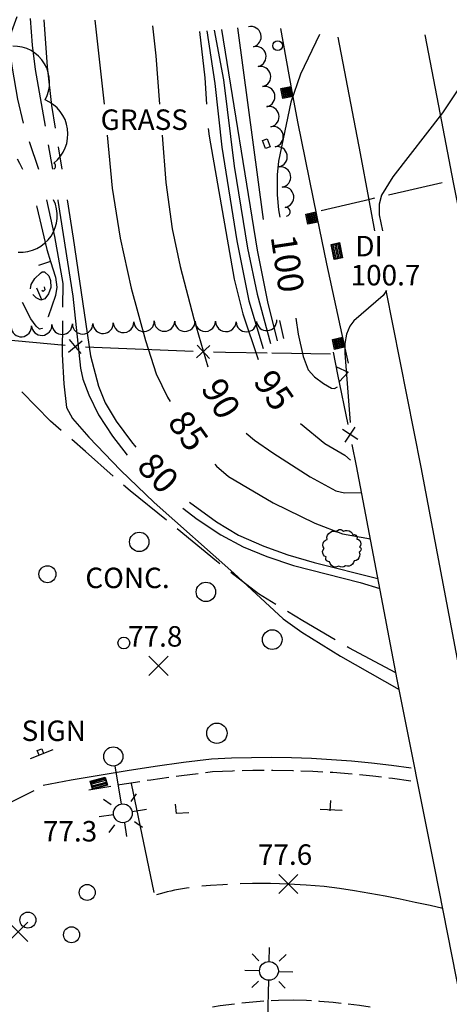
# Model space of a CAD drawing. Extents: x 6148899 to 6157421, y 1943186 to 1951280.
# Drawn here: x 6155264 to 6155331, y 1947579 to 1947733 of the extents above; entities that cross this region are included whole.
import ezdxf
from ezdxf.enums import TextEntityAlignment as Align

# ---------------------------------------------------------------- set-up
doc = ezdxf.new("R2010")
doc.units = 0
doc.header["$LTSCALE"] = 40
doc.header["$MEASUREMENT"] = 0
for name, color, linetype in [('BRIDGE', 9, 'Continuous'), ('CENTERLINE_STRIPE', 9, 'Continuous'), ('CONCRETE', 6, 'Continuous'), ('CURB', 8, 'Continuous'), ('DEPRES_HDN_INDEX', 10, 'Continuous'), ('DEPRES_HDN_INTERM', 11, 'Continuous'), ('FENCE', 6, 'Continuous'), ('GRASS_LINE', 3, 'Continuous'), ('GUARDRAIL', 6, 'Continuous'), ('GUTTER', 9, 'Continuous'), ('HIDDEN_INDEX', 10, 'Continuous'), ('HIDDEN_INTERM', 11, 'Continuous'), ('INDEX_CONTOUR', 10, 'Continuous'), ('INTERM_CONTOUR', 11, 'Continuous'), ('PARKING_STRIPE', 9, 'Continuous'), ('RETAINING_WALL-FENCE', 6, 'Continuous'), ('SIDEWALK', 6, 'Continuous'), ('SIGN', 6, 'Continuous'), ('SPOT', 1, 'Continuous'), ('SPOT_ANNOTATION', 1, 'Continuous'), ('STRUCTURE', 6, 'Continuous'), ('TREE', 3, 'Continuous'), ('TREE_LINE', 3, 'Continuous'), ('UTILITIES', 2, 'Continuous'), ('WHITE_LINE', 9, 'Continuous')]:
    doc.layers.add(name, color=color, linetype=linetype)
doc.styles.add('ROMANS', font='ROMANS.shx')

# ---------------------------------------------------------------- blocks, each defined once
blk = doc.blocks.new('LSYGRDRL')
for p, q in [((-0.25, 0), (0.25, 0)), ((-0.25, -0.5), (-0.25, 0)), ((0.25, 0), (0.25, -0.5)), ((-0.25, -0.05), (0.25, -0.05)), ((0.25, -0.1), (-0.25, -0.1)), ((-0.25, -0.15), (0.25, -0.15)), ((0.25, -0.2), (-0.25, -0.2)), ((-0.25, -0.25), (0.25, -0.25)), ((0.25, -0.3), (-0.25, -0.3)), ((-0.25, -0.35), (0.25, -0.35)), ((0.25, -0.4), (-0.25, -0.4)), ((-0.25, -0.45), (0.25, -0.45)), ((0.25, -0.5), (-0.25, -0.5))]:
    blk.add_line(p, q)
blk = doc.blocks.new('LSYFENCE')
for p, q in [((-0.5, 0.5), (0.5, -0.5)), ((0.5, 0.5), (-0.5, -0.5))]:
    blk.add_line(p, q)
blk = doc.blocks.new('LSYDPTCK')
blk.add_line((0, 0), (0, -1))
blk = doc.blocks.new('MANHOLE')
blk.add_circle((0.04, -0.03), 5.55)
blk = doc.blocks.new('LIGHT_OFF_POLE_33')
for points in [[(30.11, 5.07), (30.03, 12.59)], [(24.79, 5.35), (21.4, 8.78)], [(35.33, 5.44), (38.9, 9.02)], [(5.16, 0.02), (25.28, 0.07)], [(35.13, 0.08), (42.45, 0.04)], [(30.08, -4.81), (30.04, -12.31)], [(35.32, -5.11), (38.89, -8.74)], [(24.82, -5.19), (21.35, -8.61)]]:
    blk.add_lwpolyline(points)
for centre, radius in [((0.14, 0.03), 5), ((30.18, 0.09), 4.9)]:
    blk.add_circle(centre, radius)
blk = doc.blocks.new('B2')
for points in [[(6.37, 0), (-6.26, 0.03)], [(-1.3, 0.09), (-1.25, 2.71), (1.31, 2.74), (1.2, 0.08)]]:
    blk.add_lwpolyline(points)
blk = doc.blocks.new('VALVE')
blk.add_circle((0.01, 0.02), 3.09)
blk = doc.blocks.new('DROP_INLET_BOX_118')
for points in [[(-8.1, 0.1), (8.1, -0.1), (8.2, -8.7), (-8, -8.6), (-8.1, 0)], [(-7.5, -0.6), (7.5, -0.6), (7.4, -8.1), (-7.4, -8.1), (-7.5, -0.5)], [(7.5, -6.7), (-7.5, -6.6)], [(-7.4, -1.9), (7.5, -1.9)], [(7.5, -3.5), (-7.4, -3.3)], [(-7.4, -5.2), (7.5, -5.3)]]:
    blk.add_lwpolyline(points)
blk = doc.blocks.new('POST')
blk.add_circle((0.04, 0.01), 2.52)
blk = doc.blocks.new('ELECTRICAL_BOX')
blk.add_lwpolyline([(3.7, 6.1), (3.6, -6.4), (-3.9, -6.4), (-3.9, 6.2), (3.7, 6.1)])
blk = doc.blocks.new('TREE_260')
blk.add_lwpolyline([(-16.13, 1.45), (-16.45, 3.06), (-16.22, 4.67), (-15.47, 6.13), (-14.28, 7.27), (-12.8, 7.94), (-12.87, 9.78), (-12.38, 11.54), (-11.39, 13.09), (-9.96, 14.24), (-8.25, 14.91), (-6.42, 15.03), (-4.64, 14.58), (-3.73, 15.72), (-2.44, 16.39), (-0.99, 16.49), (0.37, 16.03), (1.45, 15.03), (2.97, 15.61), (4.6, 15.73), (6.19, 15.38), (7.61, 14.58), (8.76, 13.42), (9.52, 11.98), (10.76, 12.06), (11.89, 11.58), (12.73, 10.67), (13.08, 9.48), (12.86, 8.25), (14.24, 7.83), (15.38, 6.92), (16.1, 5.66), (16.32, 4.22), (16.01, 2.8), (15.21, 1.6), (16.09, 0.81), (16.53, -0.3), (16.45, -1.49), (15.86, -2.52), (14.86, -3.18), (15.35, -4.79), (15.29, -6.47), (14.7, -8.05), (13.62, -9.34), (12.18, -10.21), (10.54, -10.58), (10.05, -12.13), (9.12, -13.47), (7.84, -14.49), (6.33, -15.1), (4.69, -15.22), (3.1, -14.88), (1.79, -15.66), (0.3, -16), (-1.23, -15.86), (-2.62, -15.24), (-4.27, -15.84), (-6.02, -15.9), (-7.68, -15.39), (-9.12, -14.39), (-10.15, -12.98), (-10.69, -11.31), (-11.94, -11.18), (-13.02, -10.54), (-13.74, -9.49), (-13.93, -8.25), (-13.6, -7.04), (-14.93, -6.41), (-15.95, -5.35), (-16.54, -4), (-16.62, -2.53), (-16.19, -1.12), (-15.3, 0.04), (-16.13, 1.45)])
blk = doc.blocks.new('SPOT')
for points in [[(-5, 5), (5, -5)], [(5, 5), (-5, -5)]]:
    blk.add_lwpolyline(points)

msp = doc.modelspace()

# ---------------------------------------------------------------- linework, layer by layer
at = {"layer": 'BRIDGE'}
msp.add_polyline3d([(6155345.8, 1947513.28, 101.49), (6155339.08, 1947547.41, 101.31), (6155333.98, 1947572.9, 101.31), (6155328.51, 1947600.67, 101.17), (6155322.68, 1947629.86, 101.14), (6155316.32, 1947663.26, 101.03)], dxfattribs=at)
at = {"layer": 'CENTERLINE_STRIPE'}
for points in [[(6155296.14, 1947597.83, 77.53), (6155295.4, 1947597.8, 77.53), (6155293.5, 1947597.69, 77.52), (6155292.15, 1947597.57, 77.52)], [(6155329.8, 1947594.1, 77.92), (6155327.84, 1947594.54, 77.92), (6155325.5, 1947595.05, 77.88), (6155323.14, 1947595.53, 77.85), (6155320.77, 1947595.99, 77.82), (6155318.39, 1947596.44, 77.79), (6155316.01, 1947596.85, 77.76), (6155313.63, 1947597.22, 77.74), (6155311.24, 1947597.51, 77.71), (6155308.46, 1947597.75, 77.67), (6155305.67, 1947597.91, 77.64), (6155302.87, 1947597.99, 77.6), (6155300.08, 1947597.98, 77.57), (6155298.14, 1947597.92, 77.55)], [(6155290.16, 1947597.34, 77.51), (6155289.74, 1947597.29, 77.51), (6155287.88, 1947596.95, 77.5), (6155287.31, 1947596.82, 77.51), (6155286.75, 1947596.68, 77.51), (6155286.18, 1947596.53, 77.52), (6155285.62, 1947596.38, 77.53), (6155285.05, 1947596.23, 77.53)]]:
    msp.add_polyline3d(points, dxfattribs=at)
at = {"layer": 'CONCRETE'}
for points in [[(6155321.3, 1947705.64, 100.91), (6155329.72, 1947707.57, 101.04)], [(6155310.78, 1947703.2, 100.55), (6155318.4, 1947704.98, 100.86), (6155319.19, 1947705.16, 100.87)], [(6155265.89, 1947612.49, 77.33), (6155258.27, 1947608.75, 77.37), (6155258.14, 1947608.68, 77.36)]]:
    msp.add_polyline3d(points, dxfattribs=at)
at = {"layer": 'CURB'}
for points in [[(6155267.37, 1947613.35, 77.64), (6155271.73, 1947614.18, 77.65), (6155276.1, 1947614.95, 77.67), (6155280.47, 1947615.67, 77.7), (6155284.86, 1947616.33, 77.73), (6155289.26, 1947616.94, 77.77), (6155293.66, 1947617.48, 77.81)], [(6155293.66, 1947617.48, 77.81), (6155296.78, 1947617.63, 77.82), (6155299.91, 1947617.71, 77.82), (6155303.04, 1947617.72, 77.83), (6155306.17, 1947617.68, 77.84), (6155309.3, 1947617.57, 77.85), (6155312.43, 1947617.39, 77.86), (6155315.55, 1947617.16, 77.87), (6155318.66, 1947616.86, 77.88), (6155321.77, 1947616.49, 77.89), (6155324.87, 1947616.07, 77.91)]]:
    msp.add_polyline3d(points, dxfattribs=at)
at = {"layer": 'DEPRES_HDN_INDEX', "elevation": 75}
msp.add_lwpolyline([(6155267.48, 1947691.26), (6155267.6, 1947690.77), (6155267.37, 1947690.54), (6155267.16, 1947690.66)], dxfattribs=at)
at = {"layer": 'DEPRES_HDN_INTERM'}
for points, elevation in [([(6155263.3, 1947711.25), (6155263.67, 1947710.6), (6155264.12, 1947709.65)], 77), ([(6155266.29, 1947703.9), (6155266.35, 1947703.73), (6155267.93, 1947697.11), (6155268.52, 1947695.19)], 77), ([(6155268.52, 1947695.19), (6155269.28, 1947692.74), (6155269.51, 1947691.19), (6155269.28, 1947689.89), (6155268.11, 1947686.57), (6155268.09, 1947686.54)], 77), ([(6155265.37, 1947690.96), (6155265.47, 1947691.64), (6155266.07, 1947692.54), (6155266.91, 1947693.37), (6155267.19, 1947693.58), (6155267.57, 1947693.59), (6155268.25, 1947692.99), (6155268.49, 1947692.24), (6155268.53, 1947691.14), (6155268.19, 1947690.14), (6155267.61, 1947689.4), (6155267.12, 1947689.2)], 76), ([(6155267.17, 1947684.77), (6155267.17, 1947684.76), (6155266.76, 1947684.63), (6155266.23, 1947685.13), (6155265.44, 1947686.27), (6155264.11, 1947688.78)], 77), ([(6155267.12, 1947689.2), (6155267, 1947689.15), (6155266.28, 1947689.52), (6155265.75, 1947690.04)], 76)]:
    msp.add_lwpolyline(points, dxfattribs=dict(at, elevation=elevation))
at = {"layer": 'FENCE'}
for points in [[(6155270.79, 1947682.08, 84.65), (6155257.81, 1947683.28, 82.58), (6155256.87, 1947689.2, 82.23)], [(6155290.77, 1947681.17, 91.02), (6155273.98, 1947681.84, 85.36)], [(6155302.36, 1947680.88, 95.79), (6155295.83, 1947680.97, 92.73), (6155293.97, 1947681.04, 92.1)], [(6155312.23, 1947680.74, 100.42), (6155303.07, 1947680.87, 96.12)]]:
    msp.add_polyline3d(points, dxfattribs=at)
at = {"layer": 'GRASS_LINE'}
for centre, radius, start, end in [((6155299.81, 1947730.34, 99.53), 1.6, 283.8448, 103.8448), ((6155300.58, 1947727.23, 99.28), 1.6, 283.8448, 103.8448), ((6155301.31, 1947724.11, 99.04), 1.6, 282.3771, 102.3771), ((6155301.97, 1947720.98, 99.06), 1.6, 281.705, 101.705), ((6155302.62, 1947717.85, 99.2), 1.6, 281.705, 101.705), ((6155303.27, 1947714.72, 99.34), 1.6, 281.705, 101.705), ((6155303.9, 1947711.58, 99.48), 1.6, 280.8526, 100.8526), ((6155304.44, 1947708.43, 99.58), 1.6, 278.6311, 98.6311), ((6155304.92, 1947705.26, 99.58), 1.6, 278.6311, 98.6311), ((6155305.26, 1947703, 99.58), 0.691, 278.6311, 98.6311), ((6155276.71, 1947685.55, 81.45), 1.6, 181.8699, 1.8699), ((6155279.91, 1947685.7, 84.42), 1.6, 183.4928, 3.4928), ((6155283.1, 1947685.86, 87.13), 1.6, 182.2177, 2.2177), ((6155286.3, 1947685.9, 89.1), 1.6, 179.2495, 359.2495), ((6155289.5, 1947685.88, 90.85), 1.6, 180.0518, 0.0518), ((6155292.7, 1947685.89, 92.43), 1.6, 180.4201, 0.4201), ((6155295.9, 1947685.85, 94.16), 1.6, 178.3253, 358.3253), ((6155299.1, 1947685.82, 95.73), 1.6, 180.5824, 0.5824), ((6155302.27, 1947685.98, 97.28), 1.58, 185.1282, 5.1282), ((6155263.93, 1947685.05, 78.33), 1.6, 184.2346, 4.2346), ((6155267.12, 1947685.27, 78.54), 1.6, 183.3326, 3.3326), ((6155270.31, 1947685.41, 78.84), 1.6, 181.6781, 1.6781), ((6155273.51, 1947685.47, 79.63), 1.6, 180.7409, 0.7409)]:
    msp.add_arc(centre, radius, start, end, dxfattribs=at)
at = {"layer": 'GUARDRAIL'}
for points in [[(6155304.42, 1947731.62, 101.8), (6155306.22, 1947721.78, 102.17)], [(6155306.22, 1947721.78, 102.17), (6155307.09, 1947717.04, 102.36), (6155310.11, 1947702.17, 102.8)], [(6155310.11, 1947702.17, 102.8), (6155311.6, 1947694.87, 103.02), (6155314.27, 1947682.6, 103.21)], [(6155314.27, 1947682.6, 103.21), (6155314.99, 1947679.3, 103.26)]]:
    msp.add_polyline3d(points, dxfattribs=at)
at = {"layer": 'GUTTER'}
for points in [[(6155288.14, 1947614.77, 77.61), (6155288.98, 1947614.88, 77.61), (6155291.56, 1947615.21, 77.64)], [(6155292.7, 1947615.35, 77.65), (6155293.83, 1947615.49, 77.66)], [(6155293.83, 1947615.49, 77.66), (6155296.96, 1947615.63, 77.67), (6155297.27, 1947615.64, 77.67)], [(6155298.42, 1947615.67, 77.67), (6155300.09, 1947615.71, 77.67), (6155301.87, 1947615.72, 77.68)], [(6155303.02, 1947615.72, 77.68), (6155303.22, 1947615.72, 77.68), (6155306.35, 1947615.67, 77.69), (6155306.47, 1947615.67, 77.69)], [(6155307.62, 1947615.62, 77.69), (6155309.48, 1947615.55, 77.7), (6155311.07, 1947615.46, 77.7)], [(6155312.21, 1947615.4, 77.71), (6155312.61, 1947615.38, 77.71), (6155315.65, 1947615.14, 77.72)], [(6155316.8, 1947615.03, 77.72), (6155318.85, 1947614.83, 77.73), (6155320.23, 1947614.66, 77.74)], [(6155274.51, 1947612.64, 77.52), (6155277.91, 1947613.22, 77.53)], [(6155279.04, 1947613.41, 77.54), (6155279.32, 1947613.46, 77.54), (6155282.45, 1947613.94, 77.56)], [(6155283.59, 1947614.12, 77.57), (6155284.15, 1947614.21, 77.57), (6155287, 1947614.61, 77.6)], [(6155321.37, 1947614.53, 77.74), (6155321.96, 1947614.45, 77.74), (6155324.79, 1947614.06, 77.76)], [(6155301.81, 1947579.58, 77.3), (6155299.56, 1947579.39, 77.28), (6155298.38, 1947579.27, 77.28)], [(6155306.41, 1947579.78, 77.39), (6155304.12, 1947579.71, 77.34), (6155302.96, 1947579.64, 77.32)], [(6155309.3, 1947579.65, 77.41), (6155308.49, 1947579.7, 77.4), (6155306.41, 1947579.78, 77.39)], [(6155313.89, 1947579.26, 77.46), (6155312.66, 1947579.4, 77.44), (6155310.58, 1947579.57, 77.42), (6155310.45, 1947579.58, 77.42)], [(6155297.23, 1947579.15, 77.28), (6155295.02, 1947578.86, 77.29), (6155293.82, 1947578.67, 77.3)], [(6155318.44, 1947578.64, 77.52), (6155316.8, 1947578.9, 77.49), (6155315.03, 1947579.13, 77.47)]]:
    msp.add_polyline3d(points, dxfattribs=at)
at = {"layer": 'HIDDEN_INDEX', "elevation": 80}
for points in [[(6155267.45, 1947732.98), (6155267.96, 1947725.64), (6155268.64, 1947719.6), (6155269.22, 1947716.08)], [(6155269.71, 1947713.12), (6155270.29, 1947709.65)], [(6155271.08, 1947704.85), (6155272.06, 1947698.88)]]:
    msp.add_lwpolyline(points, dxfattribs=at)
at = {"layer": 'HIDDEN_INTERM'}
for points, elevation in [([(6155263.23, 1947733.46), (6155262.38, 1947731.16), (6155262.11, 1947729.63), (6155262.18, 1947727.61), (6155262.48, 1947725.42), (6155263.36, 1947720.58), (6155264.22, 1947716.83)], 78), ([(6155265.34, 1947733.22), (6155265.64, 1947729.02), (6155266.12, 1947725.21), (6155267.64, 1947716.39)], 79), ([(6155265.15, 1947713.98), (6155266.64, 1947709.65)], 78), ([(6155268.14, 1947713.43), (6155268.79, 1947709.65)], 79), ([(6155267.85, 1947704.85), (6155269.11, 1947699.12), (6155270.41, 1947691.77), (6155270.38, 1947688.1)], 78), ([(6155269.62, 1947704.85), (6155269.63, 1947704.77), (6155272.01, 1947689.78)], 79)]:
    msp.add_lwpolyline(points, dxfattribs=dict(at, elevation=elevation))
at = {"layer": 'INDEX_CONTOUR'}
for points, elevation in [([(6155275.44, 1947732.91), (6155276.88, 1947719.78)], 85), ([(6155284.44, 1947732.03), (6155284.95, 1947727.38), (6155285.55, 1947719.78)], 90), ([(6155291.79, 1947731.16), (6155292.63, 1947723.93), (6155292.87, 1947719.78)], 95), ([(6155310.55, 1947730.7), (6155307.55, 1947724.5), (6155306.06, 1947720.13), (6155304.13, 1947710.88), (6155303.9, 1947708.75), (6155303.89, 1947705.62), (6155304.14, 1947703.3), (6155304.34, 1947702.16)], 100), ([(6155277.37, 1947714.98), (6155278.13, 1947706.68), (6155279.39, 1947698.85), (6155281.11, 1947691.02), (6155283.33, 1947682.86), (6155285.03, 1947677.68), (6155286.77, 1947674.02), (6155287.19, 1947673.31)], 85), ([(6155285.93, 1947714.98), (6155286.52, 1947707.54), (6155287.5, 1947700.34), (6155288.76, 1947694.45), (6155290.88, 1947686.25), (6155293.07, 1947678.77)], 90), ([(6155293.13, 1947716.02), (6155293.29, 1947714.81), (6155297.2, 1947692.47), (6155298.56, 1947687.03), (6155300.93, 1947679.88)], 95), ([(6155272.06, 1947698.88), (6155274.77, 1947680.49), (6155275.97, 1947675.71), (6155277.02, 1947673.12), (6155278.77, 1947670.25), (6155281.15, 1947667.02), (6155281.83, 1947666.21)], 80), ([(6155306.84, 1947686.35), (6155307.2, 1947683.83), (6155308, 1947680.34), (6155308.78, 1947678.29), (6155309.73, 1947677.17), (6155311.16, 1947676.12), (6155312.42, 1947675.43), (6155312.89, 1947675.34), (6155313.34, 1947675.62)], 100), ([(6155307.56, 1947669.88), (6155311.36, 1947666.75), (6155314.48, 1947664.94), (6155315.39, 1947664.15)], 95), ([(6155299.09, 1947668.39), (6155300.38, 1947667.29), (6155303.23, 1947665.29), (6155309.06, 1947661.57), (6155313.09, 1947659.38), (6155314.43, 1947659.07), (6155317.12, 1947659.09)], 90), ([(6155294.16, 1947663.55), (6155294.43, 1947663.22), (6155296.3, 1947661.62), (6155303.27, 1947657.5), (6155309.79, 1947654.31), (6155314.1, 1947652.63), (6155318.49, 1947651.89)], 85), ([(6155290.19, 1947657.61), (6155294.44, 1947654.5), (6155297.88, 1947652.44), (6155301.84, 1947650.7), (6155305.57, 1947649.35), (6155309.68, 1947648.17), (6155319.67, 1947645.69)], 80)]:
    msp.add_lwpolyline(points, dxfattribs=dict(at, elevation=elevation))
at = {"layer": 'INTERM_CONTOUR'}
for points, elevation in [([(6155297.69, 1947731.73), (6155301.71, 1947701.76)], 99), ([(6155292.94, 1947731.26), (6155294.19, 1947723.01), (6155295.26, 1947713.11), (6155297.63, 1947698.44), (6155299.51, 1947689.06), (6155301.71, 1947681.61)], 96), ([(6155294.09, 1947731.37), (6155295.53, 1947723.6), (6155297.18, 1947710.13), (6155299.3, 1947697.3), (6155300.79, 1947690.11), (6155302.88, 1947682.38)], 97), ([(6155295.23, 1947731.47), (6155300.78, 1947697), (6155302.38, 1947688.9), (6155303.94, 1947682.83)], 98), ([(6155338.03, 1947730.88), (6155329.74, 1947718.45), (6155322.01, 1947708.43), (6155320.22, 1947705.6), (6155319.85, 1947704.15), (6155319.85, 1947702.49), (6155320.39, 1947700.02)], 101), ([(6155320.99, 1947690.68), (6155320.5, 1947689.89), (6155315.91, 1947685.92), (6155315.28, 1947685.12), (6155314.74, 1947683.86), (6155314.49, 1947682.4), (6155314.5, 1947680.91), (6155315.3, 1947670.06)], 101), ([(6155272.01, 1947689.78), (6155273.17, 1947678.54), (6155273.53, 1947676.84), (6155274.46, 1947674.37), (6155276.01, 1947671.26), (6155278.17, 1947667.89), (6155280.5, 1947664.93)], 79), ([(6155270.37, 1947685.94), (6155270.3, 1947680.7), (6155270.6, 1947676.09), (6155271.02, 1947672.37), (6155271.92, 1947670.7), (6155274.46, 1947667.76), (6155279.44, 1947662.6), (6155284.7, 1947657.54), (6155297.12, 1947646.49), (6155304.85, 1947639.34), (6155307.77, 1947637.29), (6155313.8, 1947633.53), (6155322.99, 1947628.34)], 78), ([(6155304.29, 1947685.97), (6155304.89, 1947683.18)], 99), ([(6155289.19, 1947656.64), (6155291.42, 1947654.92), (6155295.1, 1947652.47), (6155298.6, 1947650.61), (6155302.32, 1947649.08), (6155306.46, 1947647.71), (6155316.89, 1947645.04), (6155319.97, 1947644.08)], 79)]:
    msp.add_lwpolyline(points, dxfattribs=dict(at, elevation=elevation))
at = {"layer": 'PARKING_STRIPE'}
for points in [[(6155290.11, 1947609.02, 77.57), (6155288.17, 1947608.92, 77.53), (6155288.03, 1947610.42, 77.53)], [(6155312.18, 1947609.36, 77.6), (6155312.31, 1947610.96, 77.64)], [(6155314.05, 1947609.43, 77.71), (6155310.65, 1947609.54, 77.6)]]:
    msp.add_polyline3d(points, dxfattribs=at)
at = {"layer": 'RETAINING_WALL-FENCE'}
for points in [[(6155313.41, 1947677.57, 100.89), (6155312.7, 1947681.04, 100.86)], [(6155313.17, 1947678.75, 100.89), (6155315.03, 1947677.9, 100.89), (6155313.62, 1947676.38, 100.89)], [(6155315, 1947669.73, 100.97), (6155313.41, 1947677.57, 100.89)], [(6155316.5, 1947667.39, 100.99), (6155314.14, 1947668.93, 100.99)], [(6155314.56, 1947666.96, 100.99), (6155316.08, 1947669.33, 100.99)], [(6155316.32, 1947663.26, 101.03), (6155315.64, 1947666.6, 101)]]:
    msp.add_polyline3d(points, dxfattribs=at)
at = {"layer": 'SIDEWALK'}
for points in [[(6155270.18, 1947668.8, 77.27), (6155268.51, 1947670.26, 77.26), (6155263.99, 1947674.82, 77.21)], [(6155278.3, 1947661.68, 77.41), (6155273.96, 1947665.51, 77.3), (6155271.81, 1947667.38, 77.28)], [(6155286.62, 1947654.79, 77.7), (6155280.94, 1947659.35, 77.47), (6155279.92, 1947660.25, 77.45)], [(6155294.97, 1947647.94, 77.9), (6155294.44, 1947648.35, 77.89), (6155288.29, 1947653.42, 77.74)], [(6155303.71, 1947641.62, 78.07), (6155300.99, 1947643.29, 78.03), (6155296.68, 1947646.62, 77.94)], [(6155312.99, 1947636.1, 78.11), (6155307.93, 1947639.03, 78.13), (6155305.55, 1947640.49, 78.1)], [(6155322.48, 1947630.94, 78.08), (6155315.13, 1947634.85, 78.1), (6155314.86, 1947635.01, 78.1)]]:
    msp.add_polyline3d(points, dxfattribs=at)
at = {"layer": 'STRUCTURE'}
for centre, radius in [((6155282.36, 1947651.39, 79.89), 1.52), ((6155268.01, 1947646.34, 79.89), 1.33), ((6155292.78, 1947643.57, 79.99), 1.52), ((6155303.14, 1947636.11, 80.23), 1.54), ((6155294.5, 1947621.48, 80.04), 1.59)]:
    msp.add_circle(centre, radius, dxfattribs=at)
at = {"layer": 'TREE_LINE'}
for centre, radius, start, end in [((6155262.7, 1947723.22, 92.53), 5.66, 330.9556, 90.9556), ((6155265.47, 1947715.15, 92.56), 5.75, 307.7703, 67.7703), ((6155268.73, 1947710.12, 92.58), 0.552, 300.857, 60.857), ((6155263.86, 1947702.36, 92.6), 5.69, 265.9418, 25.9418)]:
    msp.add_arc(centre, radius, start, end, dxfattribs=at)
at = {"layer": 'WHITE_LINE'}
for points in [[(6155313.42, 1947730.27, 100.17), (6155316.88, 1947712.1, 100.83), (6155318.17, 1947705.09, 101), (6155319.13, 1947700.02, 100.99)], [(6155327.01, 1947730.63, 100.55), (6155329.15, 1947719.57, 100.97), (6155331.41, 1947707.57, 101.21), (6155333.06, 1947699.21, 101.26)], [(6155320.92, 1947690.68, 100.99), (6155326.34, 1947663.08, 101.35)], [(6155326.34, 1947663.08, 101.35), (6155332.2, 1947632.23, 101.42), (6155332.32, 1947631.64, 101.42)], [(6155281.09, 1947613.63, 77.44), (6155284.63, 1947596.58, 77.54)]]:
    msp.add_polyline3d(points, dxfattribs=at)

# ---------------------------------------------------------------- block references
at = {"layer": 'DEPRES_HDN_INTERM'}
for p, xscale, yscale, zscale, rotation in [((6155268.52, 1947695.19, 77), 2.000000000211727, 2.000000000211727, 2.000000000211727, 287.251761514519), ((6155267.12, 1947689.2, 76), 2.000000000011846, 2.000000000011846, 2.000000000011846, 202.5460993648742)]:
    msp.add_blockref('LSYDPTCK', p, dxfattribs=dict(at, xscale=xscale, yscale=yscale, zscale=zscale, rotation=rotation))
at = {"layer": 'FENCE'}
for p, xscale, yscale, zscale, rotation in [((6155272.38, 1947681.93, 84.9), 1.999999999864523, 1.999999999864523, 1.999999999864523, 174.7126524034893), ((6155292.37, 1947681.1, 91.56), 1.999999999798364, 1.999999999798364, 1.999999999798364, 177.7023277387136)]:
    msp.add_blockref('LSYFENCE', p, dxfattribs=dict(at, xscale=xscale, yscale=yscale, zscale=zscale, rotation=rotation))
at = {"layer": 'GUARDRAIL'}
for p, xscale, yscale, zscale, rotation in [((6155306.22, 1947721.78, 102.17), 3.199999999980933, 3.199999999980933, 3.199999999980933, 280.3968450318386), ((6155310.11, 1947702.17, 102.8), 3.199999999932919, 3.199999999932919, 3.199999999932919, 281.4807506879495), ((6155314.27, 1947682.6, 103.21), 3.200000000026428, 3.200000000026428, 3.200000000026428, 282.2982400760708)]:
    msp.add_blockref('LSYGRDRL', p, dxfattribs=dict(at, xscale=xscale, yscale=yscale, zscale=zscale, rotation=rotation))
at = {"layer": 'SIGN', "xscale": 0.3, "yscale": 0.3, "zscale": 0.3, "rotation": 21.6000002141482}
msp.add_blockref('B2', (6155267.08, 1947618.16, 77.78), dxfattribs=at)
at = {"layer": 'SPOT', "xscale": 0.3, "yscale": 0.3, "zscale": 0.3}
for p in [(6155285.38, 1947632.02, 77.76), (6155305.67, 1947597.91, 77.64), (6155263.44, 1947590.45, 77.44)]:
    msp.add_blockref('SPOT', p, dxfattribs=at)
at = {"layer": 'STRUCTURE', "xscale": 0.3, "yscale": 0.3, "zscale": 0.3}
msp.add_blockref('POST', (6155303.99, 1947728.94, 99.83), dxfattribs=at)
at = {"layer": 'TREE', "xscale": 0.1812046587467193, "yscale": 0.1812046587467193, "zscale": 0.1812046587467193}
msp.add_blockref('TREE_260', (6155314.03, 1947650.34, 87.66), dxfattribs=at)
at = {"layer": 'UTILITIES'}
for name, p, xscale, yscale, zscale, rotation in [('ELECTRICAL_BOX', (6155302.22, 1947713.65, 100.07), 0.1049999982118607, 0.1049999982118607, 0.1049999982118607, 20.30000098715793), ('DROP_INLET_BOX_118', (6155312.61, 1947696.7, 100.69), 0.15, 0.15, 0.15, 101.8000022631777), ('LIGHT_OFF_POLE_33', (6155278.29, 1947617.89, 77.65), 0.3, 0.3, 0.3, 279.400002150236), ('DROP_INLET_BOX_118', (6155275.87, 1947614.3, 77.27), 0.15, 0.15, 0.15, 15.99999987605813), ('LIGHT_OFF_POLE_33', (6155302.44, 1947575.28, 77.51), 0.3, 0.3, 0.3, 88.599997787793)]:
    msp.add_blockref(name, p, dxfattribs=dict(at, xscale=xscale, yscale=yscale, zscale=zscale, rotation=rotation))
for name, p, xscale, yscale, zscale in [('VALVE', (6155279.95, 1947635.58, 77.68), 0.3, 0.3, 0.3), ('MANHOLE', (6155274.22, 1947596.6, 77.43), 0.225, 0.225, 0.225), ('MANHOLE', (6155264.96, 1947592.29, 77.47), 0.225, 0.225, 0.225), ('MANHOLE', (6155271.77, 1947589.99, 77.47), 0.225, 0.225, 0.225)]:
    msp.add_blockref(name, p, dxfattribs=dict(at, xscale=xscale, yscale=yscale, zscale=zscale))

# ---------------------------------------------------------------- texts
at = {"layer": 'CONCRETE', "style": 'ROMANS'}
msp.add_text('CONC.', height=3.2, dxfattribs=at).set_placement((6155273.94, 1947645.76, 77.96), align=Align.MIDDLE_LEFT)
at = {"layer": 'GRASS_LINE', "style": 'ROMANS'}
msp.add_text('GRASS', height=3.2, dxfattribs=at).set_placement((6155276.33, 1947717.38, 83.03), align=Align.MIDDLE_LEFT)
at = {"layer": 'INDEX_CONTOUR', "style": 'ROMANS'}
for s, rotation, p in [('100', -81.4, (6155305.54, 1947694.91, 100)), ('95', -55.2, (6155303.42, 1947675.1, 95)), ('90', -60.2, (6155295.15, 1947673.8, 90)), ('85', -54.4, (6155290.03, 1947668.77, 85)), ('80', -46.1, (6155285.33, 1947662.16, 80))]:
    msp.add_text(s, height=4, rotation=rotation, dxfattribs=at).set_placement(p, align=Align.MIDDLE_CENTER)
at = {"layer": 'SIGN', "style": 'ROMANS'}
msp.add_text('SIGN', height=3.2, dxfattribs=at).set_placement((6155263.98, 1947621.87, 77.78), align=Align.MIDDLE_LEFT)
at = {"layer": 'SPOT_ANNOTATION', "style": 'ROMANS'}
for s, p in [('77.8', (6155284.86, 1947635.02, 77.76)), ('77.6', (6155305.15, 1947600.91, 77.64))]:
    msp.add_text(s, height=3.2, dxfattribs=at).set_placement(p, align=Align.CENTER)
at = {"layer": 'UTILITIES', "style": 'ROMANS'}
for s, p in [('DI', (6155316.13, 1947697.62, 100.69)), ('100.7', (6155315.39, 1947693.08, 100.69)), ('77.3', (6155267.31, 1947606.16, 77.27))]:
    msp.add_text(s, height=3.2, dxfattribs=at).set_placement(p, align=Align.MIDDLE_LEFT)

doc.saveas('drawing.dxf')
